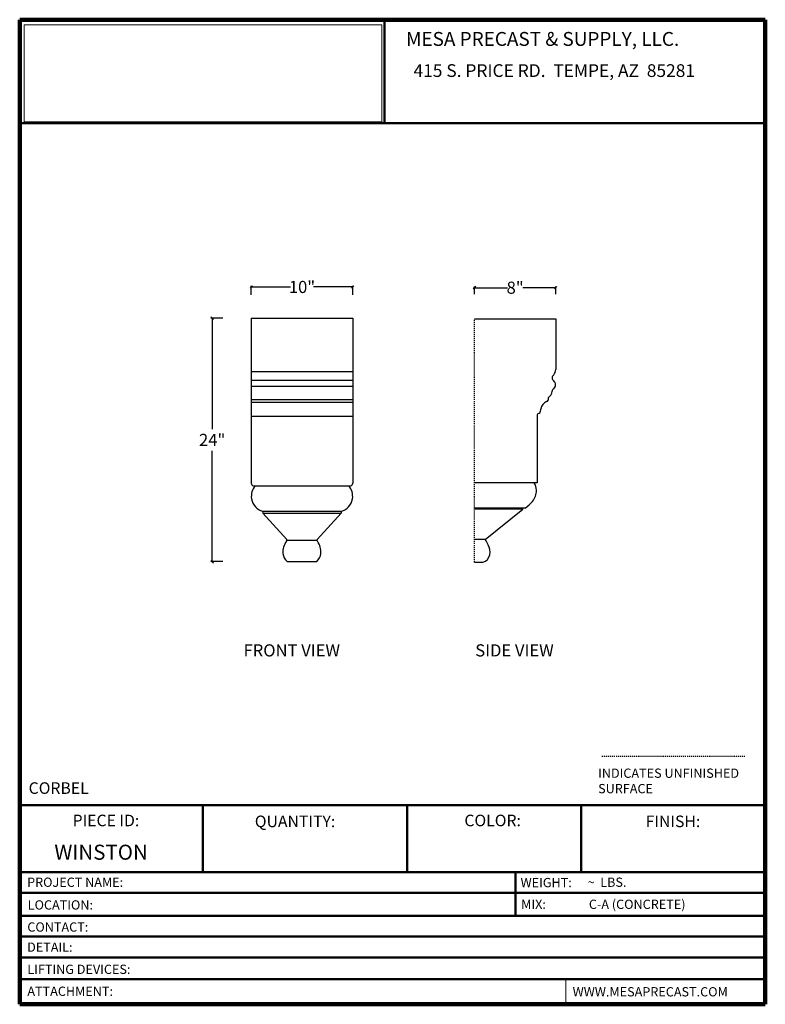
# Model space of a CAD drawing. Units: inches. Extents: x -31.2 to 42.3, y -48.4 to 48.7.
import ezdxf
from ezdxf.enums import TextEntityAlignment as Align

# ---------------------------------------------------------------- set-up
doc = ezdxf.new("R2010")
doc.units = ezdxf.units.IN
doc.header["$MEASUREMENT"] = 0
doc.linetypes.add('HIDDEN', pattern=[0.375, 0.25, -0.125])
doc.layers.get('0').update_dxf_attribs({"lineweight": 0})
doc.styles.add('_TCW_TXTSTY_1', font='TIMESBD.TTF')
doc.styles.add('_TCW_TXTSTY_2', font='txt')
doc.styles.add('_TCW_TXTSTY_3', font='txt')
doc.styles.get("Standard").update_dxf_attribs({"font": 'TIMES.TTF'})
doc.dimstyles.get("Standard").update_dxf_attribs({"dimtxt": 0.15, "dimasz": 0.25, "dimexe": 0.125, "dimexo": 0.0625, "dimgap": 0.0625, "dimtad": 1, "dimtih": 1, "dimtoh": 1, "dimrnd": 0.01, "dimzin": 3, "dimdsep": 46, "dimtxsty": 'Standard', "dimcen": 0.09, "dimazin": 0, "dimtfac": 1, "dimtdec": 3, "dimtmove": 0, "dimatfit": 3, "dimfxl": 1, "dimfrac": 2, "dimtolj": 1, "dimtzin": 0, "dimarcsym": 0})
picture_1 = doc.add_image_def('image1.jpg', size_in_pixel=(1589, 400))

# ---------------------------------------------------------------- blocks, each defined once
blk = doc.blocks.new('_OBLIQUE')
at = {"color": 0, "linetype": 'ByBlock', "lineweight": -2}
blk.add_line((-0.5, -0.5), (0.5, 0.5), dxfattribs=at)
blk = doc.blocks.new('*D2')
at = {"color": 7, "linetype": 'Continuous', "lineweight": -2}
for p, q in [((-11.175, 19.219), (-12.339, 19.219)), ((-12.214, 19.219), (-12.214, 8.279)), ((-12.214, -4.781), (-12.214, 6.159)), ((-11.175, -4.781), (-12.339, -4.781))]:
    blk.add_line(p, q, dxfattribs=at)
at = {"layer": 'Defpoints', "color": 0}
for p in [(-11.112, 19.219), (-12.214, -4.781), (-11.112, -4.781)]:
    blk.add_point(p, dxfattribs=at)
at = {"color": 7, "lineweight": -2, "xscale": 0.25, "yscale": 0.25, "zscale": 0.25}
for p, rotation in [((-12.214, 19.219), 90), ((-12.214, -4.781), 270)]:
    blk.add_blockref('_OBLIQUE', p, dxfattribs=dict(at, rotation=rotation))
at = {"color": 7, "insert": (-12.214, 7.219), "char_height": 1.2, "attachment_point": 5, "style": '_TCW_TXTSTY_2'}
blk.add_mtext('\\A1;24"', dxfattribs=at)
blk = doc.blocks.new('*D3')
at = {"color": 7, "linetype": 'Continuous', "lineweight": -2}
for p, q in [((-8.357, 21.529), (-8.357, 22.428)), ((1.64, 21.529), (1.64, 22.428)), ((-8.357, 22.303), (-4.507, 22.303)), ((1.64, 22.303), (-2.21, 22.303))]:
    blk.add_line(p, q, dxfattribs=at)
at = {"layer": 'Defpoints', "color": 0}
for p in [(-8.357, 21.467), (1.64, 22.303), (1.64, 21.467)]:
    blk.add_point(p, dxfattribs=at)
at = {"color": 7, "lineweight": -2, "xscale": 0.25, "yscale": 0.25, "zscale": 0.25, "rotation": 180}
blk.add_blockref('_OBLIQUE', (-8.357, 22.303), dxfattribs=at)
at = {"color": 7, "lineweight": -2, "xscale": 0.25, "yscale": 0.25, "zscale": 0.25}
blk.add_blockref('_OBLIQUE', (1.64, 22.303), dxfattribs=at)
at = {"color": 7, "insert": (-3.358, 22.303), "char_height": 1.2, "attachment_point": 5, "style": '_TCW_TXTSTY_2'}
blk.add_mtext('\\A1;10"', dxfattribs=at)
blk = doc.blocks.new('*D4')
at = {"color": 7, "linetype": 'Continuous', "lineweight": -2}
for p, q in [((13.656, 21.603), (13.656, 22.357)), ((21.656, 21.603), (21.656, 22.357)), ((13.656, 22.232), (16.9, 22.232)), ((21.656, 22.232), (18.412, 22.232))]:
    blk.add_line(p, q, dxfattribs=at)
at = {"layer": 'Defpoints', "color": 0}
for p in [(13.656, 22.232), (13.656, 21.54), (21.656, 21.54)]:
    blk.add_point(p, dxfattribs=at)
at = {"color": 7, "lineweight": -2, "xscale": 0.25, "yscale": 0.25, "zscale": 0.25, "rotation": 180}
blk.add_blockref('_OBLIQUE', (13.656, 22.232), dxfattribs=at)
at = {"color": 7, "lineweight": -2, "xscale": 0.25, "yscale": 0.25, "zscale": 0.25}
blk.add_blockref('_OBLIQUE', (21.656, 22.232), dxfattribs=at)
at = {"color": 7, "insert": (17.656, 22.232), "char_height": 1.2, "attachment_point": 5, "style": '_TCW_TXTSTY_2'}
blk.add_mtext('\\A1;8"', dxfattribs=at)

msp = doc.modelspace()

# ---------------------------------------------------------------- linework, layer by layer
at = {"color": 7, "linetype": 'Continuous', "lineweight": 90}
for p, q in [((-31.191, -48.4329), (-31.191, 48.6593)), ((42.3188, 48.6593), (-31.191, 48.6593)), ((42.3188, -48.4329), (42.3188, 48.6593)), ((-31.191, -48.4329), (42.3188, -48.4329))]:
    msp.add_line(p, q, dxfattribs=at)
at = {"color": 7, "linetype": 'Continuous', "lineweight": 50}
for p, q in [((4.7826, 38.4472), (4.7826, 48.6593)), ((-31.191, 38.4472), (42.3188, 38.4472)), ((-31.191, -28.8063), (8.33, -28.8063)), ((-13.1513, -28.8063), (-13.1513, -35.4179)), ((7.0091, -28.8063), (7.0091, -35.4179)), ((8.33, -28.8063), (42.3188, -28.8063)), ((8.33, -28.8063), (42.3188, -28.8063)), ((24.1604, -28.8063), (24.1604, -35.4179)), ((-31.191, -35.4179), (42.3188, -35.4179)), ((17.6777, -35.4179), (17.6777, -39.6925)), ((-31.191, -37.4392), (42.3188, -37.4392)), ((-31.191, -39.6925), (42.3188, -39.6925)), ((-31.191, -41.7413), (42.3188, -41.7413)), ((-31.191, -43.8039), (42.3188, -43.8039)), ((-31.191, -45.9564), (42.3188, -45.9564))]:
    msp.add_line(p, q, dxfattribs=at)
at = {"color": 7, "linetype": 'Continuous', "lineweight": 25}
for p, q in [((-8.3567, 19.219), (-8.3567, 2.9642)), ((-8.3567, 19.219), (1.6397, 19.219)), ((1.6397, 19.219), (1.6397, 2.9642)), ((13.6559, 19.1585), (21.6559, 19.1585)), ((21.6559, 19.1585), (21.6559, 14.1663)), ((-8.3567, 13.9678), (1.6397, 13.9678)), ((-8.3567, 13.1042), (1.6397, 13.1042)), ((-8.3567, 12.5182), (1.6397, 12.5182)), ((-8.3567, 11.2227), (1.6397, 11.2227)), ((-8.3567, 10.9297), (1.6397, 10.9297)), ((20.9013, 11.3715), (20.9013, 11.1406)), ((-8.3567, 9.5726), (1.6397, 9.5726)), ((19.8394, 9.6966), (19.8394, 2.9827)), ((19.8394, 2.9827), (13.6559, 2.9827)), ((-8.1346, 2.6943), (1.4176, 2.6943)), ((-7.246, 0.196), (-7.2358, -0.017)), ((-7.246, 0.196), (0.529, 0.196)), ((0.5088, 0.196), (0.4967, -0.017)), ((18.649, 0.496), (13.6559, 0.496)), ((18.415, 0.3886), (13.6559, 0.3886)), ((14.704, -2.588), (18.415, 0.3886)), ((18.415, 0.3886), (18.415, 0.496)), ((-7.2358, -0.017), (0.4967, -0.017)), ((-7.2358, -0.017), (-4.8677, -2.5891)), ((0.4967, -0.017), (-1.8715, -2.5891)), ((-4.8519, -2.6598), (-1.8873, -2.6598)), ((14.704, -2.588), (13.6559, -2.588)), ((-4.8334, -4.781), (-1.9057, -4.781)), ((13.6559, -4.8415), (14.4793, -4.8415))]:
    msp.add_line(p, q, dxfattribs=at)
at = {"color": 7, "linetype": 'HIDDEN', "lineweight": 25, "ltscale": 0.25}
for p, q in [((13.6559, -4.8415), (13.6559, 19.1585)), ((26.1994, -23.9582), (40.3918, -23.9582))]:
    msp.add_line(p, q, dxfattribs=at)
at = {"color": 7, "linetype": 'Continuous', "lineweight": 0, "flags": 128}
msp.add_lwpolyline([(22.6379, -48.4329), (22.6379, -45.9564), (42.3188, -45.9564), (42.3188, -48.4329)], dxfattribs=at)
at = {"color": 7, "linetype": 'Continuous', "lineweight": 25}
for centre, major_axis, ratio, start_param, end_param in [((21.6792, 13.3396), (0, -0.3742), 0.9831804, 3.7844962, 5.6324693), ((20.857, 14.1737), (0, -0.8126), 0.9831804, 0.8527048, 1.561666), ((21.1704, 12.6569), (0, -0.4824), 0.9831804, 0.6470887, 2.494504), ((20.4912, 12.0784), (0, -0.8207), 0.9831804, 0.5330616, 1.49394), ((21.6416, 11.9718), (0, -0.3545), 0.9831804, 3.7022114, 4.5891081), ((21.1245, 10.0789), (0, -0.9916), 0.9831804, 3.5257471, 4.4976229), ((20.6683, 11.2368), (0, -0.2558), 0.9831804, 0.3693768, 1.1851598), ((19.9396, 9.7089), (0, -0.1027), 0.9831804, 3.5305388, 4.8326922), ((20.0974, 9.3121), (0, -0.5307), 0.9831804, 3.2185439, 3.5268228), ((28.9552, 7.7302), (0, -9.2931), 0.9831804, 4.4332987, 4.4832297), ((-8.1278, 2.9345), (0, -0.2403), 0.9602883, 4.588355, 6.2536755), ((1.4108, 2.9345), (0, -0.2403), 0.9602883, 0.0295098, 1.6948303), ((18.4991, 2.2907), (0, -1.2679), 0.9831804, 1.5462614, 2.1481971), ((-6.8692, 1.6351), (0, -1.5491), 0.9602883, 3.959463, 4.8664369), ((0.1522, 1.6351), (0, -1.5491), 0.9602883, 1.4167484, 2.3237223), ((18.3147, 2.1572), (0, -1.4587), 0.9831804, 0.8166466, 1.6410464), ((-6.8625, 1.7143), (0, -1.57), 0.9602883, 4.9156207, 6.0260016), ((0.1455, 1.7143), (0, -1.57), 0.9602883, 0.2571837, 1.3675646), ((16.1541, 3.9918), (0, -4.3197), 0.9831804, 0.6278873, 0.8554227), ((-3.6745, -3.7966), (0, -1.6335), 0.9602883, 4.0345837, 4.824324), ((-5.0053, -2.6598), (0, -0.1598), 0.9602883, 0.7895789, 2.0285482), ((-1.7338, -2.6598), (0, -0.1598), 0.9602883, 4.2546371, 5.4936065), ((-3.0646, -3.7966), (0, -1.6335), 0.9602883, 1.4588613, 2.2486016), ((11.462, -4.7575), (0, -3.9471), 0.9831804, 1.9986018, 2.1527136), ((13.9076, -3.8), (0, -1.2966), 0.9831804, 1.3412254, 2.1229006), ((-4.0655, -3.8567), (0, -1.2223), 0.9602883, 4.8126768, 5.5699284), ((-2.6737, -3.8567), (0, -1.2223), 0.9602883, 0.7132569, 1.4705085), ((14.1997, -3.898), (0, -0.9854), 0.9831804, 0.2926971, 1.3695388)]:
    msp.add_ellipse(centre, major_axis=major_axis, ratio=ratio, start_param=start_param, end_param=end_param, dxfattribs=at)

# ---------------------------------------------------------------- texts
at = {"color": 7, "linetype": 'Continuous'}
for s, height, style, p in [('MESA PRECAST & SUPPLY, LLC.', 1.369305, '_TCW_TXTSTY_1', (6.8983, 47.4462)), ('%%uFRONT VIEW', 1.2, '_TCW_TXTSTY_2', (-9.1231, -12.9336)), ('%%uSIDE VIEW', 1.2, '_TCW_TXTSTY_2', (13.7234, -12.9336)), ('CORBEL', 1.14109, '_TCW_TXTSTY_3', (-30.3091, -26.541)), ('PIECE ID:', 1.14109, '_TCW_TXTSTY_2', (-25.9769, -29.7339)), ('QUANTITY:', 1.14109, '_TCW_TXTSTY_2', (-8.0079, -29.8234)), ('COLOR:', 1.14109, '_TCW_TXTSTY_2', (12.6509, -29.7339)), ('FINISH:', 1.14109, '_TCW_TXTSTY_2', (30.5206, -29.8234)), ('WINSTON', 1.48341, '_TCW_TXTSTY_3', (-27.7733, -32.6931)), ('PROJECT NAME:', 0.91287, '_TCW_TXTSTY_2', (-30.4604, -35.9378)), ('~  LBS.', 0.91287, '_TCW_TXTSTY_3', (24.7964, -35.9378)), ('WEIGHT:', 0.91287, '_TCW_TXTSTY_2', (18.1907, -35.9728)), ('LOCATION:', 0.91287, '_TCW_TXTSTY_2', (-30.3993, -38.1762)), ('MIX:', 0.91287, '_TCW_TXTSTY_2', (18.2493, -38.1105)), ('C-A (CONCRETE)', 0.91287, '_TCW_TXTSTY_3', (24.926, -38.1139)), ('CONTACT:', 0.91287, '_TCW_TXTSTY_2', (-30.4372, -40.3549)), ('DETAIL:', 0.91287, '_TCW_TXTSTY_2', (-30.4604, -42.341)), ('LIFTING DEVICES:', 0.91287, '_TCW_TXTSTY_2', (-30.4372, -44.5252)), ('ATTACHMENT:', 0.91287, '_TCW_TXTSTY_2', (-30.4372, -46.6887)), ('WWW.MESAPRECAST.COM', 0.91287, '_TCW_TXTSTY_3', (23.3245, -46.7418))]:
    msp.add_text(s, height=height, dxfattribs=dict(at, style=style)).set_placement(p, align=Align.TOP_LEFT)
msp.add_text('415 S. PRICE RD.  TEMPE, AZ  85281', height=1.255197, dxfattribs=at).set_placement((7.6361, 44.2667), align=Align.TOP_LEFT)
at = {"color": 7, "linetype": 'Continuous', "insert": (25.8382, -25.1854), "char_height": 0.91287, "attachment_point": 1, "style": '_TCW_TXTSTY_2'}
msp.add_mtext('{INDICATES UNFINISHED\\P           SURFACE}', dxfattribs=at)

# ---------------------------------------------------------------- dimensions: what is measured, and where the dimension line sits
at = {"color": 7, "linetype": 'Continuous'}
for p1, p2, distance, override, picture, middle in [((-8.3567, 21.4669), (1.6397, 21.4669), 0.8359, {"dimtxt": 1.2, "dimtad": 0, "dimdec": 3, "dimrnd": 0.001, "dimlunit": 5, "dimpost": '"', "dimtxsty": '_TCW_TXTSTY_2', "dimblk": 'OBLIQUE', "dimclrd": 7, "dimclre": 7, "dimclrt": 7, "dimtdec": 4, "dimfrac": 1}, '*D3', (-3.3585, 22.3028)), ((-11.1121, 19.219), (-11.1121, -4.781), -1.1014, {"dimtxt": 1.2, "dimgap": 0.46, "dimtad": 0, "dimdec": 3, "dimrnd": 0.001, "dimlunit": 5, "dimpost": '"', "dimtxsty": '_TCW_TXTSTY_2', "dimblk": 'OBLIQUE', "dimclrd": 7, "dimclre": 7, "dimclrt": 7, "dimtdec": 4, "dimfrac": 1}, '*D2', (-12.2135, 7.219))]:
    dim = msp.add_aligned_dim(p1=p1, p2=p2, distance=distance, dimstyle='Standard', override=override, dxfattribs=at)
    dim.commit()
    dim.dimension.update_dxf_attribs({"geometry": picture, "text_midpoint": middle})
dim = msp.add_linear_dim(base=(13.6559, 22.2322), p1=(21.6559, 21.5401), p2=(13.6559, 21.5401), dimstyle='Standard', override={"dimtxt": 1.2, "dimtad": 0, "dimdec": 3, "dimrnd": 0.001, "dimlunit": 5, "dimpost": '"', "dimtxsty": '_TCW_TXTSTY_2', "dimblk": 'OBLIQUE', "dimclrd": 7, "dimclre": 7, "dimclrt": 7, "dimtdec": 4, "dimfrac": 1}, dxfattribs=at)
dim.commit()
dim.dimension.update_dxf_attribs({"geometry": '*D4', "text_midpoint": (17.6559, 22.2322)})

# ---------------------------------------------------------------- referenced raster images: frames only (the image files are external)
image = msp.add_image(picture_1, insert=(-30.7477, 38.5852), size_in_units=(35.2471, 9.5624), dxfattribs=at)

doc.saveas('drawing.dxf')
